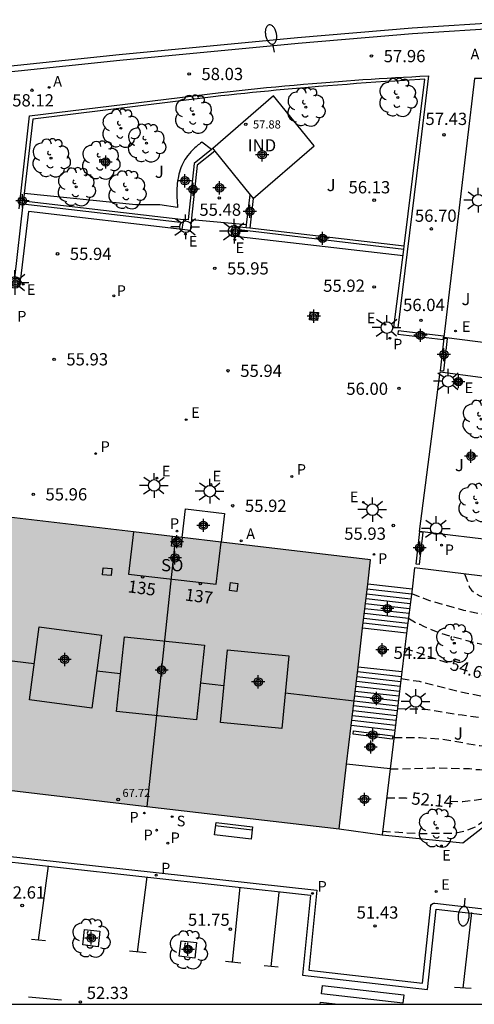
# Model space of a CAD drawing. Units: metres. Extents: x 585193 to 585548, y 4796539 to 4796791.
# Drawn here: x 585315 to 585342, y 4796540 to 4796600 of the extents above; entities that cross this region are included whole.
import ezdxf
from ezdxf.enums import TextEntityAlignment as Align

# ---------------------------------------------------------------- set-up
doc = ezdxf.new("R2010")
doc.units = ezdxf.units.M
doc.header["$MEASUREMENT"] = 0
doc.linetypes.add('TRAZOS_NORMALES', pattern=[0.75, 0.5, -0.25])
for name, color, linetype in [('010106', 9, 'Continuous'), ('020194', 31, 'TRAZOS_NORMALES'), ('020195', 30, 'TRAZOS_NORMALES'), ('020204', 9, 'Continuous'), ('020307', 24, 'Continuous'), ('020308', 9, 'Continuous'), ('060108', 9, 'Continuous'), ('060113', 4, 'Continuous'), ('060117', 9, 'Continuous'), ('060126', 9, 'Continuous'), ('060141', 9, 'Continuous'), ('070105', 6, 'Continuous'), ('070117', 9, 'Continuous'), ('080104', 9, 'Continuous'), ('080106', 1, 'Continuous'), ('080107', 9, 'Continuous'), ('080109', 9, 'Continuous'), ('080201', 9, 'Continuous'), ('080202', 9, 'Continuous'), ('080301', 9, 'Continuous'), ('080303', 9, 'Continuous'), ('080308', 9, 'Continuous'), ('080315', 9, 'Continuous'), ('090101', 1, 'Continuous'), ('090202', 1, 'Continuous'), ('100101', 9, 'Continuous'), ('100107', 3, 'Continuous'), ('100112', 9, 'Continuous'), ('100116', 71, 'Continuous'), ('100202', 3, 'Continuous'), ('100302', 7, 'Continuous'), ('200205', 4, 'Continuous'), ('200305', 4, 'Continuous'), ('210102', 4, 'Continuous'), ('210201', 9, 'Continuous'), ('210204', 9, 'Continuous'), ('210205', 4, 'Continuous'), ('210301', 9, 'Continuous'), ('210304', 9, 'Continuous'), ('210305', 4, 'Continuous'), ('220205', 1, 'Continuous'), ('220305', 1, 'Continuous'), ('250202', 9, 'Continuous'), ('250206', 9, 'Continuous'), ('260101', 9, 'Continuous'), ('990501', 21, 'Continuous'), ('C_Edificios', 5, 'Continuous'), ('Centroides', 1, 'Continuous')]:
    doc.layers.add(name, color=color, linetype=linetype)
doc.layers.add('080111', color=7, linetype='Continuous', lineweight=30)
doc.layers.add('080118', color=7, linetype='Continuous', lineweight=30)
doc.styles.add('ARIAL', font='arial.ttf', dxfattribs={"height": 1})
doc.styles.add('ARIALI', font='ariali.ttf', dxfattribs={"height": 1})
doc.styles.add('ROMANS', font='romans__.ttf', dxfattribs={"height": 1})
doc.styles.get("Standard").update_dxf_attribs({"font": 'arial.ttf'})

# ---------------------------------------------------------------- blocks, each defined once
blk = doc.blocks.new('Centroide')
for points in [[(0.402, 0), (-0.402, 0)], [(0, -0.402), (0, 0.402)]]:
    blk.add_lwpolyline(points)
for radius in [0.256, 0.159]:
    blk.add_circle((0, 0), radius)
blk = doc.blocks.new('REGELE')
blk.add_circle((0, 0), 0.055)
blk = doc.blocks.new('FAROLA')
for p, q in [((0, 0.355), (0, 0.755)), ((-0.355, 0), (-0.895, 0)), ((-0.63, 0.51), (-0.255, 0.245)), ((0.605, 0.49), (0.276, 0.223)), ((0.355, 0), (0.855, 0)), ((-0.65, -0.52), (-0.255, -0.24)), ((0, -0.355), (0, -0.755)), ((0.585, -0.52), (0.256, -0.246))]:
    blk.add_line(p, q)
blk.add_circle((0, 0), 0.355)
blk = doc.blocks.new('PLUVI3')
blk.add_circle((0, 0), 0.055)
blk = doc.blocks.new('ARBOL')
blk.add_circle((0, 0), 0.0587)
for centre, radius, start, end in [((-0.564, 0.381), 0.532, 92.28, 254.58), ((-0.28, 0.855), 0.3, 359.28777, 173.60777), ((0.097, 0.97), 0.21, 23.15651, 160.46651), ((0.438, 0.881), 0.24, 301.57804, 139.32804), ((0.656, 0.288), 0.443, 319.85562, 114.76562), ((-0.091, 0.321), 0.12, 119.14, 310.56), ((0.819, -0.249), 0.383, 235.52754, 62.02753), ((-0.556, -0.339), 0.555, 142.64, 266.54), ((-0.039, -0.384), 0.21, 189.64, 323.88), ((-0.301, -0.676), 0.45, 213.78, 295.32), ((0.299, -0.624), 0.532, 224.67, 0.24)]:
    blk.add_arc(centre, radius, start, end)
blk = doc.blocks.new('SANEA')
blk.add_circle((0, 0), 0.055)
blk = doc.blocks.new('COTAPU')
blk.add_circle((0, 0), 0.075)
blk = doc.blocks.new('FAREDI')
blk.add_line((0, 0), (0.5, 0))
blk.add_lwpolyline([(0.5, 0, 0.159986), (0.538, -0.117, 0.106322), (0.675, -0.238, 0.071006), (0.858, -0.309, 0.057309), (1.099, -0.337, 0.057309), (1.339, -0.309, 0.071006), (1.522, -0.238, 0.106322), (1.659, -0.117, 0.159986), (1.697, 0, 0.159986), (1.659, 0.117, 0.106322), (1.522, 0.238, 0.071006), (1.339, 0.309, 0.057309), (1.099, 0.337, 0.057309), (0.858, 0.309, 0.071006), (0.675, 0.238, 0.106322), (0.538, 0.117, 0.159986)], format="xyb", close=True)
blk = doc.blocks.new('PLUVI1')
blk.add_circle((0, 0), 0.055)
blk = doc.blocks.new('PUNTO')
blk.add_circle((0, 0), 0.075)
blk = doc.blocks.new('BANCO')
blk.add_line((1.125, 0.1875), (-1.125, 0.1875))
blk.add_lwpolyline([(1.125, 0.75), (1.125, 0), (-1.125, 0), (-1.125, 0.75)], close=True)
blk = doc.blocks.new('BloquePortal')
blk.add_circle((0, 0), 0.075)
at = {"flags": 5}
blk.add_attdef('INDICE', text='', height=0.75, dxfattribs=at).set_placement((0, 0), align=Align.MIDDLE_CENTER)
blk = doc.blocks.new('ABAS')
blk.add_circle((0, 0), 0.055)

msp = doc.modelspace()

# ---------------------------------------------------------------- hatches: boundary and pattern name
at = {"layer": '990501'}
msp.add_hatch(color=256, dxfattribs=at).paths.add_polyline_path([(585336.046, 4796567.312), (585324.253, 4796568.696), (585312.48, 4796570.077), (585312.13, 4796567.642), (585311.783, 4796565.227), (585311.748, 4796564.894), (585311.713, 4796564.562), (585310.432, 4796553.605), (585334.111, 4796550.828), (585335.078, 4796559.07)], flags=0)

# ---------------------------------------------------------------- linework, layer by layer
at = {"layer": '010106', "flags": 128}
msp.add_lwpolyline([(585194.124, 4796540.098), (585544.114, 4796540.09), (585544.119, 4796790.083), (585194.129, 4796790.09)], close=True, dxfattribs=at)
at = {"layer": '020194', "flags": 128}
for points, elevation in [([(585341.802, 4796566.44), (585342.096, 4796565.618), (585342.22, 4796565.446), (585342.376, 4796565.312), (585342.542, 4796565.196), (585342.742, 4796565.094), (585342.956, 4796565.024), (585344.34, 4796564.742), (585346.674, 4796564.35), (585348.728, 4796564.164), (585351.042, 4796564.092), (585353.098, 4796564.211), (585353.744, 4796564.395), (585354.148, 4796564.537), (585354.512, 4796564.753), (585354.656, 4796564.895), (585354.664, 4796564.937)], 56.14), ([(585338.549, 4796565.25), (585339.586, 4796564.838), (585341.736, 4796564.232), (585343.912, 4796563.762), (585346.254, 4796563.3), (585348.542, 4796563.016), (585350.826, 4796562.862), (585353.11, 4796562.794), (585355.364, 4796562.811), (585357.694, 4796562.987), (585358.176, 4796563.022)], 55.64), ([(585338.364, 4796563.729), (585338.818, 4796563.453), (585339.05, 4796563.356), (585339.286, 4796563.236), (585340.35, 4796562.804), (585342.588, 4796562.194), (585344.882, 4796561.752), (585347.09, 4796561.438), (585348.102, 4796561.296), (585350.258, 4796561.232), (585352.456, 4796561.3), (585354.656, 4796561.526), (585355.65, 4796561.635), (585356.456, 4796561.659)], 55.14), ([(585337.912, 4796560.03), (585339.021, 4796559.869), (585341.402, 4796559.268), (585343.47, 4796558.822), (585345.754, 4796558.528), (585346.908, 4796558.414), (585349.136, 4796558.39), (585350.282, 4796558.438), (585352.49, 4796558.816), (585352.982, 4796558.905)], 54.14), ([(585337.689, 4796558.199), (585339.406, 4796558.163), (585341.644, 4796557.806), (585343.882, 4796557.486), (585346.172, 4796557.312), (585348.516, 4796557.214), (585349.566, 4796557.214), (585350.806, 4796557.442), (585351.246, 4796557.528)], 53.64), ([(585337.473, 4796556.43), (585339.082, 4796556.425), (585340.442, 4796556.322), (585342.728, 4796555.938), (585344.928, 4796555.864), (585347.294, 4796555.924), (585349.394, 4796556.092), (585349.435, 4796556.092)], 53.14), ([(585337.238, 4796554.506), (585338.709, 4796554.528), (585339.836, 4796554.57), (585342.11, 4796554.524), (585342.514, 4796554.472), (585342.74, 4796554.472), (585343.432, 4796554.408), (585345.026, 4796554.428), (585346.444, 4796554.702), (585347.588, 4796554.88), (585347.792, 4796554.88), (585347.892, 4796554.868)], 52.64), ([(585336.772, 4796550.69), (585338.956, 4796550.55), (585341.154, 4796550.578), (585341.824, 4796550.698), (585342.468, 4796550.95), (585343.398, 4796551.636), (585343.764, 4796551.898), (585343.964, 4796552.002), (585344.164, 4796552.044), (585344.327, 4796552.041)], 51.64)]:
    msp.add_lwpolyline(points, dxfattribs=dict(at, elevation=elevation))
at = {"layer": '020195', "flags": 128}
for points, elevation in [([(585338.139, 4796561.887), (585339.555, 4796561.402), (585340.735, 4796561.019)], 54.64), ([(585340.897, 4796552.527), (585341.692, 4796552.502), (585342.802, 4796552.646), (585344.94, 4796553.434), (585345.182, 4796553.484), (585345.844, 4796553.52), (585346.03, 4796553.442), (585346.058, 4796553.414)], 52.14), ([(585337.022, 4796552.732), (585338.205, 4796552.725), (585338.305, 4796552.717)], 52.14)]:
    msp.add_lwpolyline(points, dxfattribs=dict(at, elevation=elevation))
at = {"layer": '060108', "flags": 128}
for points in [[(585397.365, 4796594.753), (585396.453, 4796595.491), (585395.507, 4796596.133), (585394.608, 4796596.539), (585393.688, 4796596.837), (585390.798, 4796597.311), (585381.144, 4796598.219), (585373.122, 4796598.925), (585365.714, 4796599.421), (585356.407, 4796599.861), (585349.119, 4796600.024), (585344.387, 4796599.878), (585338.611, 4796599.52), (585331.603, 4796598.93), (585320.682, 4796597.878), (585311.138, 4796596.878)], [(585311.369, 4796549.436), (585332.754, 4796547.089), (585332.26, 4796542.18), (585339.222, 4796541.383), (585339.738, 4796546.145), (585339.776, 4796546.209), (585339.862, 4796546.253), (585339.926, 4796546.273), (585339.984, 4796546.273), (585369.001, 4796542.925), (585379.067, 4796541.773), (585378.843, 4796540.094)]]:
    msp.add_lwpolyline(points, dxfattribs=at)
at = {"layer": '060113', "flags": 128}
for points in [[(585397.596, 4796595.015), (585396.663, 4796595.77), (585395.68, 4796596.437), (585394.736, 4796596.864), (585393.777, 4796597.174), (585390.841, 4796597.657), (585381.177, 4796598.566), (585373.152, 4796599.272), (585365.734, 4796599.769), (585356.424, 4796600.209), (585349.116, 4796600.372), (585344.375, 4796600.226), (585338.582, 4796599.867), (585331.572, 4796599.277), (585320.649, 4796598.224), (585311.083, 4796597.222)], [(585311.675, 4796549.051), (585332.37, 4796546.781), (585331.876, 4796541.873), (585339.53, 4796540.997), (585340.064, 4796545.913), (585368.96, 4796542.579), (585378.672, 4796541.467), (585378.489, 4796540.094)]]:
    msp.add_lwpolyline(points, dxfattribs=at)
at = {"layer": '060117', "flags": 128}
for points in [[(585328.44, 4796587.815), (585325.07, 4796588.127)], [(585338.58, 4796565.501), (585335.869, 4796565.806)], [(585338.253, 4796562.821), (585335.554, 4796563.124)], [(585337.962, 4796560.438), (585335.274, 4796560.741)], [(585337.526, 4796556.865), (585334.855, 4796557.166)], [(585337.238, 4796554.503), (585334.578, 4796554.802)], [(585334.111, 4796550.828), (585336.744, 4796550.457)]]:
    msp.add_lwpolyline(points, dxfattribs=at)
at = {"layer": '060126', "flags": 128}
msp.add_lwpolyline([(585324.507, 4796568.666), (585324.709, 4796570.429), (585327.093, 4796570.152), (585326.897, 4796568.386)], dxfattribs=at)
at = {"layer": '060141', "flags": 128}
for points in [[(585338.544, 4796565.203), (585335.835, 4796565.508)], [(585338.471, 4796564.608), (585335.767, 4796564.912)], [(585338.508, 4796564.905), (585335.801, 4796565.21)], [(585338.399, 4796564.011), (585335.7, 4796564.315)], [(585338.435, 4796564.31), (585335.734, 4796564.614)], [(585338.326, 4796563.416), (585335.633, 4796563.719)], [(585338.362, 4796563.714), (585335.667, 4796564.017)], [(585338.29, 4796563.118), (585335.6, 4796563.421)], [(585337.889, 4796559.843), (585335.207, 4796560.145)], [(585337.928, 4796560.14), (585335.24, 4796560.443)], [(585337.817, 4796559.247), (585335.14, 4796559.549)], [(585337.853, 4796559.545), (585335.173, 4796559.847)], [(585337.744, 4796558.651), (585335.073, 4796558.952)], [(585337.78, 4796558.949), (585335.106, 4796559.25)], [(585337.671, 4796558.055), (585335.005, 4796558.356)], [(585337.708, 4796558.353), (585335.039, 4796558.654)], [(585337.599, 4796557.46), (585334.938, 4796557.76)], [(585337.635, 4796557.758), (585334.972, 4796558.058)], [(585337.562, 4796557.162), (585334.905, 4796557.462)]]:
    msp.add_lwpolyline(points, dxfattribs=at)
at = {"layer": '070105', "flags": 128}
for points in [[(585314.516, 4796588.788), (585315.16, 4796594.495), (585326.872, 4796595.93), (585327.433, 4796595.988), (585327.994, 4796596.046), (585328.555, 4796596.104), (585329.117, 4796596.161), (585329.678, 4796596.217), (585330.24, 4796596.271), (585330.801, 4796596.325), (585331.363, 4796596.377), (585331.925, 4796596.427), (585332.487, 4796596.476), (585333.298, 4796596.542), (585334.077, 4796596.602), (585334.575, 4796596.638), (585335.073, 4796596.672), (585335.571, 4796596.706), (585336.069, 4796596.738), (585336.568, 4796596.769), (585337.066, 4796596.799), (585337.565, 4796596.829), (585338.063, 4796596.858), (585338.562, 4796596.886), (585339.061, 4796596.915), (585339.599, 4796596.945), (585338.847, 4796590.825), (585337.721, 4796581.52), (585337.473, 4796581.55), (585338.077, 4796586.304)], [(585338.103, 4796586.515), (585339.356, 4796596.742), (585338.123, 4796596.661), (585337.536, 4796596.623), (585336.949, 4796596.584), (585336.363, 4796596.544), (585335.776, 4796596.504), (585335.189, 4796596.462), (585334.603, 4796596.42), (585334.017, 4796596.376), (585333.431, 4796596.33), (585332.845, 4796596.283), (585332.016, 4796596.214), (585331.239, 4796596.145), (585330.754, 4796596.101), (585330.27, 4796596.055), (585329.785, 4796596.009), (585329.301, 4796595.962), (585328.817, 4796595.913), (585328.332, 4796595.864), (585327.848, 4796595.815), (585327.364, 4796595.765), (585326.88, 4796595.715), (585326.396, 4796595.665), (585315.358, 4796594.296), (585314.826, 4796589.73)], [(585326.303, 4796592.425), (585325.235, 4796591.569), (585324.881, 4796588.318), (585324.861, 4796588.118), (585324.586, 4796588.15)], [(585326.502, 4796592.331), (585325.426, 4796591.465), (585325.08, 4796588.229), (585325.07, 4796588.127)], [(585326.377, 4796592.485), (585326.303, 4796592.425)], [(585314.826, 4796589.73), (585314.776, 4796589.294), (585324.586, 4796588.15)], [(585328.44, 4796587.815), (585328.659, 4796589.661)], [(585324.561, 4796587.936), (585314.751, 4796589.08), (585314.237, 4796584.551)], [(585328.853, 4796589.421), (585328.638, 4796587.608)], [(585325.07, 4796588.127), (585324.994, 4796587.471), (585324.513, 4796587.527), (585324.561, 4796587.936)], [(585324.586, 4796588.15), (585324.561, 4796587.936)], [(585328.418, 4796587.633), (585328.44, 4796587.815)], [(585328.016, 4796587.68), (585327.561, 4796587.732), (585327.499, 4796587.158), (585327.949, 4796587.106), (585327.996, 4796587.507)], [(585328.016, 4796587.68), (585327.996, 4796587.507)], [(585338.077, 4796586.304), (585327.996, 4796587.507)], [(585328.418, 4796587.633), (585328.016, 4796587.68)], [(585328.638, 4796587.608), (585328.418, 4796587.633)], [(585338.103, 4796586.515), (585328.638, 4796587.608)], [(585338.077, 4796586.304), (585338.103, 4796586.515)], [(585313.967, 4796584.117), (585313.966, 4796584.107), (585314.557, 4796584.044), (585314.607, 4796584.513), (585314.237, 4796584.551)]]:
    msp.add_lwpolyline(points, dxfattribs=at)
at = {"layer": '070117', "flags": 128}
msp.add_lwpolyline([(585324.507, 4796568.666), (585324.433, 4796568.071), (585323.847, 4796568.144), (585323.921, 4796568.735)], dxfattribs=at)
at = {"layer": '080104', "flags": 128}
msp.add_lwpolyline([(585321.524, 4796569.016), (585321.226, 4796566.431), (585326.578, 4796565.809), (585326.897, 4796568.386)], dxfattribs=at)
at = {"layer": '080106', "flags": 128}
for points in [[(585320.199, 4796566.779), (585320.161, 4796566.341), (585319.625, 4796566.383), (585319.663, 4796566.821), (585320.199, 4796566.779)], [(585327.405, 4796565.429), (585327.472, 4796565.911), (585327.917, 4796565.849), (585327.85, 4796565.367), (585327.405, 4796565.429)], [(585319.571, 4796562.697), (585318.974, 4796558.226), (585315.143, 4796558.737), (585315.74, 4796563.208), (585319.571, 4796562.697)], [(585325.389, 4796557.503), (585320.482, 4796558.026), (585320.969, 4796562.595), (585325.876, 4796562.072), (585325.389, 4796557.503)], [(585330.6, 4796556.975), (585326.845, 4796557.34), (585327.277, 4796561.787), (585331.033, 4796561.422), (585330.6, 4796556.975)]]:
    msp.add_lwpolyline(points, dxfattribs=at)
at = {"layer": '080107', "flags": 128}
for points in [[(585328.853, 4796589.421), (585332.58, 4796592.645), (585330.104, 4796595.709), (585326.377, 4796592.485)], [(585326.377, 4796592.485), (585326.502, 4796592.331)], [(585326.502, 4796592.331), (585328.659, 4796589.661)], [(585328.659, 4796589.661), (585328.853, 4796589.421)]]:
    msp.add_lwpolyline(points, dxfattribs=at)
at = {"layer": '080109', "flags": 128}
for points in [[(585315.438, 4796560.947), (585311.346, 4796561.426)], [(585320.727, 4796560.327), (585319.277, 4796560.497)], [(585327.063, 4796559.585), (585325.629, 4796559.753)], [(585335.029, 4796558.652), (585330.812, 4796559.146)]]:
    msp.add_lwpolyline(points, dxfattribs=at)
at = {"layer": '080111', "flags": 128}
for points in [[(585321.524, 4796569.016), (585312.48, 4796570.077)], [(585323.921, 4796568.735), (585321.524, 4796569.016)], [(585324.102, 4796568.714), (585323.921, 4796568.735)], [(585324.507, 4796568.666), (585324.102, 4796568.714)], [(585326.897, 4796568.386), (585324.507, 4796568.666)], [(585335.869, 4796565.806), (585336.046, 4796567.312), (585326.897, 4796568.386)], [(585335.554, 4796563.124), (585335.869, 4796565.806)], [(585335.274, 4796560.741), (585335.554, 4796563.124)], [(585334.855, 4796557.166), (585335.274, 4796560.741)], [(585334.578, 4796554.802), (585334.855, 4796557.166)], [(585334.111, 4796550.828), (585334.578, 4796554.802)], [(585310.441, 4796553.681), (585310.432, 4796553.605), (585322.343, 4796552.208)], [(585322.343, 4796552.208), (585334.111, 4796550.828)]]:
    msp.add_lwpolyline(points, dxfattribs=at)
at = {"layer": '080118', "flags": 128}
msp.add_lwpolyline([(585324.102, 4796568.714), (585322.343, 4796552.208)], dxfattribs=at)
at = {"layer": '090101', "flags": 128}
for points in [[(585324.513, 4796587.527), (585315.083, 4796588.631), (585314.607, 4796584.513)], [(585327.949, 4796587.106), (585338.029, 4796585.93)]]:
    msp.add_lwpolyline(points, dxfattribs=at)
at = {"layer": '100101', "flags": 128}
for points in [[(585319.354, 4796543.618), (585318.413, 4796543.727), (585318.522, 4796544.668), (585319.463, 4796544.559), (585319.354, 4796543.618)], [(585325.273, 4796542.923), (585324.327, 4796543.028), (585324.432, 4796543.974), (585325.378, 4796543.869), (585325.273, 4796542.923)]]:
    msp.add_lwpolyline(points, dxfattribs=at)
at = {"layer": '100107', "flags": 128}
msp.add_lwpolyline([(585326.303, 4796592.425), (585325.699, 4796592.881), (585325.629, 4796592.824), (585325.56, 4796592.766), (585325.49, 4796592.709), (585325.422, 4796592.651), (585325.354, 4796592.592), (585325.287, 4796592.532), (585325.221, 4796592.472), (585325.156, 4796592.41), (585325.093, 4796592.346), (585325.032, 4796592.281), (585324.972, 4796592.215), (585324.83, 4796592.039), (585324.75, 4796591.927), (585324.675, 4796591.811), (585324.605, 4796591.691), (585324.541, 4796591.567), (585324.483, 4796591.441), (585324.43, 4796591.312), (585324.382, 4796591.18), (585324.34, 4796591.047), (585324.303, 4796590.913), (585324.272, 4796590.778), (585324.221, 4796590.497), (585324.203, 4796590.351), (585324.19, 4796590.205), (585324.182, 4796590.059), (585324.178, 4796589.912), (585324.178, 4796589.765), (585324.181, 4796589.618), (585324.186, 4796589.471), (585324.194, 4796589.324), (585324.203, 4796589.177), (585324.213, 4796589.029), (585324.223, 4796588.882), (585323.132, 4796589.042), (585321.675, 4796589.038), (585314.826, 4796589.73)], dxfattribs=at)
at = {"layer": '100112', "flags": 128}
msp.add_lwpolyline([(585341.578, 4796578.034), (585341.241, 4796578.053), (585341.26, 4796578.39), (585341.597, 4796578.371), (585341.578, 4796578.034)], dxfattribs=at)
at = {"layer": '100116', "flags": 128}
for points in [[(585347.46, 4796596.776), (585342.413, 4796596.784), (585340.525, 4796580.944), (585345.489, 4796580.31), (585346.334, 4796586.523)], [(585340.297, 4796578.822), (585345.243, 4796578.154), (585344.156, 4796568.433), (585339.034, 4796569.049), (585340.297, 4796578.822)], [(585336.744, 4796550.457), (585341.694, 4796549.985), (585343.89, 4796551.695), (585359.676, 4796564.212), (585359.49, 4796564.384), (585345.904, 4796565.941), (585338.74, 4796566.813)], [(585338.74, 4796566.813), (585338.58, 4796565.501)], [(585338.58, 4796565.501), (585338.253, 4796562.821)], [(585338.253, 4796562.821), (585337.962, 4796560.438)], [(585337.962, 4796560.438), (585337.526, 4796556.865)], [(585337.526, 4796556.865), (585337.238, 4796554.503)], [(585337.238, 4796554.503), (585336.744, 4796550.457)]]:
    msp.add_lwpolyline(points, dxfattribs=at)
at = {"layer": '210102', "flags": 128}
for points in [[(585332.846, 4796582.45), (585332.799, 4796581.955), (585332.304, 4796582.002), (585332.351, 4796582.497), (585332.846, 4796582.45)], [(585337.741, 4796581.318), (585337.715, 4796581.113), (585340.496, 4796580.793), (585340.522, 4796580.998), (585337.741, 4796581.318)], [(585340.742, 4796580.864), (585340.506, 4796578.859), (585340.319, 4796578.87), (585340.555, 4796580.875), (585340.742, 4796580.864)], [(585339.021, 4796567.013), (585338.836, 4796567.044), (585339.068, 4796569.033), (585339.253, 4796569.002), (585339.021, 4796567.013)], [(585337.373, 4796556.331), (585334.975, 4796556.629), (585335.005, 4796556.827), (585337.403, 4796556.529), (585337.373, 4796556.331)]]:
    msp.add_lwpolyline(points, dxfattribs=at)
at = {"layer": '260101', "flags": 128}
for points in [[(585316.289, 4796548.576), (585315.691, 4796544.022)], [(585322.331, 4796547.89), (585321.755, 4796543.289)], [(585328.038, 4796547.269), (585327.568, 4796542.671)], [(585330.432, 4796546.937), (585329.936, 4796542.405)], [(585342.218, 4796545.705), (585341.688, 4796541.083)], [(585316.137, 4796543.972), (585315.275, 4796544.068)], [(585322.302, 4796543.232), (585321.276, 4796543.338)], [(585328.094, 4796542.616), (585327.16, 4796542.714)], [(585330.382, 4796542.36), (585329.53, 4796542.446)], [(585338.022, 4796540.159), (585333.033, 4796540.727), (585333.092, 4796541.24), (585338.081, 4796540.672), (585338.022, 4796540.159)], [(585342.198, 4796541.049), (585341.188, 4796541.117)], [(585315.085, 4796540.546), (585317.106, 4796540.356)], [(585332.96, 4796540.095), (585332.974, 4796540.218), (585334.056, 4796540.095)]]:
    msp.add_lwpolyline(points, dxfattribs=at)

# ---------------------------------------------------------------- block references
at = {"layer": '020204', "rotation": 359.9987685839998}
for p in [(585336.097, 4796598.149, 57.956), (585324.933, 4796597.055, 58.028), (585315.302, 4796596.061, 58.122), (585340.533, 4796593.329, 57.426), (585326.775, 4796589.467, 55.482), (585336.261, 4796589.327, 56.128), (585339.767, 4796587.569, 56.698), (585316.871, 4796586.04, 55.936), (585326.501, 4796585.151, 55.946), (585336.261, 4796584.015, 55.918), (585339.127, 4796581.969, 56.044), (585316.661, 4796579.584, 55.934), (585327.311, 4796578.88, 55.944), (585337.779, 4796577.807, 55.996), (585315.381, 4796571.318, 55.96), (585327.597, 4796570.614, 55.916), (585337.433, 4796569.406, 55.932), (585336.701, 4796561.612, 54.208), (585314.703, 4796546.141, 52.614), (585327.456, 4796544.691, 51.754), (585336.316, 4796544.89, 51.426), (585318.268, 4796540.237, 52.334)]:
    msp.add_blockref('COTAPU', p, dxfattribs=at)
at = {"layer": '080201', "rotation": 359.9987685915977}
for p in [(585328.399, 4796593.967, 57.88), (585320.583, 4796552.629, 67.722)]:
    msp.add_blockref('PUNTO', p, dxfattribs=at)
at = {"layer": '080202', "rotation": 359.9987685839998}
for p in [(585322.078, 4796566.258), (585325.612, 4796565.851)]:
    msp.add_blockref('BloquePortal', p, dxfattribs=at)
at = {"layer": '090202', "rotation": 173.3059685857055}
msp.add_blockref('BANCO', (585327.694, 4796551.086), dxfattribs=at)
at = {"layer": '100202', "rotation": 359.9987685839998}
for p in [(585337.708, 4796595.614), (585325.2, 4796594.582), (585332.08, 4796595.021), (585320.747, 4796593.727), (585322.311, 4796592.823), (585316.47, 4796591.907), (585319.511, 4796591.77), (585318.017, 4796590.141), (585321.115, 4796589.958), (585342.807, 4796575.914), (585342.556, 4796570.799), (585341.172, 4796562.195), (585340.122, 4796550.869), (585318.903, 4796544.136), (585324.866, 4796543.424)]:
    msp.add_blockref('ARBOL', p, dxfattribs=at)
at = {"layer": '200205', "rotation": 359.9987685839998}
for p in [(585316.361, 4796596.231, 58.139), (585328.12, 4796568.468, 55.949)]:
    msp.add_blockref('ABAS', p, dxfattribs=at)
at = {"layer": '210201', "rotation": 359.9987685839998}
for p in [(585337.221, 4796580.872, 55.992), (585324.185, 4796569.066, 55.958), (585340.392, 4796568.206, 56.078), (585336.251, 4796567.638, 55.932), (585322.186, 4796551.802, 52.238), (585322.94, 4796550.753, 52.148), (585323.624, 4796549.953, 52.074)]:
    msp.add_blockref('PLUVI1', p, dxfattribs=at)
at = {"layer": '210204', "rotation": 359.9987685839998}
msp.add_blockref('SANEA', (585323.889, 4796551.58, 52.116), dxfattribs=at)
at = {"layer": '210205', "rotation": 359.9987685839998}
for p in [(585320.318, 4796583.467, 55.904), (585319.206, 4796573.808, 55.898), (585331.221, 4796572.408, 55.899), (585322.908, 4796548.001, 51.979), (585332.488, 4796546.882, 51.437)]:
    msp.add_blockref('PLUVI3', p, dxfattribs=at)
at = {"layer": '220205', "rotation": 359.9987685839998}
for p in [(585324.703, 4796587.25, 55.948), (585327.721, 4796586.908, 55.946), (585314.762, 4796584.173, 55.974), (585336.926, 4796581.723, 55.971), (585341.249, 4796581.315, 56.029), (585341.422, 4796578.203, 56.097), (585324.748, 4796575.886, 55.95), (585322.95, 4796572.312, 55.949), (585326.26, 4796571.921, 55.93), (585335.6, 4796570.827, 55.932), (585340.379, 4796549.788, 51.429), (585340.062, 4796546.996, 51.369)]:
    msp.add_blockref('REGELE', p, dxfattribs=at)
at = {"layer": '250202'}
for p, rotation in [((585330.157, 4796598.398), 101.1272686177452), ((585341.818, 4796546.583), 266.0083685857505)]:
    msp.add_blockref('FAREDI', p, dxfattribs=dict(at, rotation=rotation))
at = {"layer": '250206'}
for p, rotation in [((585342.641, 4796589.321), 359.9395685758488), ((585324.713, 4796587.702), 359.9987685839998), ((585327.679, 4796587.428), 359.9987685839998), ((585314.264, 4796584.293), 359.9987685839998), ((585337.043, 4796581.522), 359.9987685839998), ((585340.799, 4796578.236), 359.9987685839998), ((585322.789, 4796571.859), 359.9987685839998), ((585326.199, 4796571.507), 359.9987685839998), ((585336.159, 4796570.377), 359.9987685839998), ((585340.06, 4796569.217), 359.9987685839998), ((585338.81, 4796558.639), 359.9987685839998)]:
    msp.add_blockref('FAROLA', p, dxfattribs=dict(at, rotation=rotation))
at = {"layer": 'C_Edificios', "rotation": 359.9987685839998}
for p in [(585317.311, 4796561.204), (585329.161, 4796559.834)]:
    msp.add_blockref('Centroide', p, dxfattribs=at)
at = {"layer": 'Centroides', "rotation": 359.9987685839998}
for p in [(585319.822, 4796591.663), (585329.403, 4796592.107), (585324.671, 4796590.513), (585325.171, 4796589.993), (585326.791, 4796590.083), (585314.722, 4796589.284), (585328.651, 4796588.643), (585327.761, 4796587.423), (585333.101, 4796586.993), (585314.282, 4796584.304), (585332.571, 4796582.223), (585339.101, 4796581.053), (585340.531, 4796579.873), (585341.421, 4796578.213), (585342.19, 4796573.653), (585325.801, 4796569.414), (585324.181, 4796568.414), (585339.05, 4796568.034), (585324.061, 4796567.424), (585337.07, 4796564.324), (585336.76, 4796561.794), (585323.251, 4796560.554), (585336.41, 4796558.814), (585336.18, 4796556.584), (585336.05, 4796555.844), (585335.67, 4796552.644), (585318.931, 4796544.145), (585324.86, 4796543.455)]:
    msp.add_blockref('Centroide', p, dxfattribs=at)

# ---------------------------------------------------------------- texts
at = {"layer": '020307', "style": 'ARIALI'}
for s, rotation, p in [('54.64', 342.93177, (585340.857, 4796560.592)), ('52.14', 355.41177, (585338.519, 4796552.331))]:
    msp.add_text(s, height=0.75, rotation=rotation, dxfattribs=at).set_placement(p)
at = {"layer": '020308', "style": 'ARIAL'}
for s, p in [('57.96', (585336.847, 4796597.774)), ('58.03', (585325.683, 4796596.68)), ('58.12', (585314.096, 4796595.066)), ('57.43', (585339.403, 4796593.93)), ('56.13', (585334.692, 4796589.744)), ('55.48', (585325.557, 4796588.372)), ('56.70', (585338.758, 4796588.002)), ('55.94', (585317.621, 4796585.665)), ('55.95', (585327.251, 4796584.776)), ('55.92', (585333.14, 4796583.716)), ('56.04', (585338.032, 4796582.538)), ('55.93', (585317.411, 4796579.209)), ('55.94', (585328.061, 4796578.505)), ('56.00', (585334.556, 4796577.407)), ('55.96', (585316.131, 4796570.943)), ('55.92', (585328.347, 4796570.239)), ('55.93', (585334.428, 4796568.535)), ('54.21', (585337.451, 4796561.237)), ('52.61', (585313.559, 4796546.564)), ('51.75', (585324.857, 4796544.897)), ('51.43', (585335.19, 4796545.336)), ('52.33', (585318.658, 4796540.414))]:
    msp.add_text(s, height=0.75, rotation=359.99877, dxfattribs=at).set_placement(p)
at = {"layer": '080301', "style": 'ARIAL'}
msp.add_text('IND', height=0.75, rotation=359.99877, dxfattribs=at).set_placement((585328.518, 4796592.31))
at = {"layer": '080303', "style": 'ARIAL'}
for s, p in [('57.88', (585328.841, 4796593.717)), ('67.72', (585320.846, 4796552.782))]:
    msp.add_text(s, height=0.5, rotation=359.99877, dxfattribs=at).set_placement(p)
at = {"layer": '080308', "style": 'ARIALI'}
for s, p in [('135', (585321.142, 4796565.323)), ('137', (585324.643, 4796564.821))]:
    msp.add_text(s, height=0.75, rotation=352.3409, dxfattribs=at).set_placement(p)
at = {"layer": '080315', "style": 'ARIAL'}
msp.add_text('SO', height=0.75, rotation=359.99877, dxfattribs=at).set_placement((585323.211, 4796566.604))
at = {"layer": '100302', "style": 'ARIAL'}
for p in [(585322.831, 4796590.693), (585333.351, 4796589.883), (585341.611, 4796582.903), (585341.211, 4796572.733), (585341.15, 4796556.294)]:
    msp.add_text('J', height=0.75, rotation=359.99877, dxfattribs=at).set_placement(p)
at = {"layer": '200305', "style": 'ROMANS'}
for p in [(585342.167, 4796597.946), (585316.607, 4796596.274), (585328.426, 4796568.574)]:
    msp.add_text('A', height=0.65, rotation=359.99877, dxfattribs=at).set_placement(p)
at = {"layer": '210301', "style": 'ROMANS'}
for p in [(585314.401, 4796581.896), (585337.425, 4796580.19), (585323.758, 4796569.202), (585340.587, 4796567.598), (585336.502, 4796567.054), (585321.272, 4796551.222), (585322.14, 4796550.134), (585323.799, 4796549.964)]:
    msp.add_text('P', height=0.65, rotation=359.99877, dxfattribs=at).set_placement(p)
at = {"layer": '210304', "style": 'ROMANS'}
msp.add_text('S', height=0.65, rotation=359.99877, dxfattribs=at).set_placement((585324.17, 4796550.987))
at = {"layer": '210305', "style": 'ROMANS'}
for p in [(585320.496, 4796583.467), (585319.512, 4796573.914), (585331.527, 4796572.514), (585323.214, 4796548.107), (585332.794, 4796546.988)]:
    msp.add_text('P', height=0.65, rotation=359.99877, dxfattribs=at).set_placement(p)
at = {"layer": '220305', "style": 'ROMANS'}
for p in [(585324.914, 4796586.487), (585327.777, 4796586.088), (585314.989, 4796583.525), (585335.808, 4796581.79), (585341.642, 4796581.261), (585341.804, 4796577.521), (585325.054, 4796575.992), (585323.256, 4796572.418), (585326.37, 4796572.112), (585334.772, 4796570.836), (585340.425, 4796548.89), (585340.368, 4796547.102)]:
    msp.add_text('E', height=0.65, rotation=359.99877, dxfattribs=at).set_placement(p)

doc.saveas('drawing.dxf')
